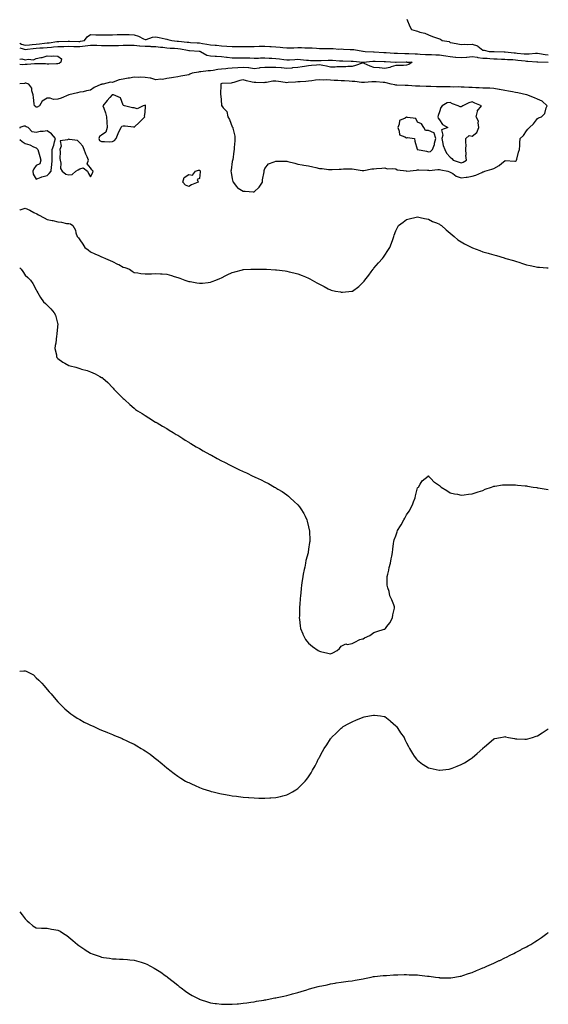
# Model space of a CAD drawing. Units: inches. Extents: x 973763 to 976403, y 7268858 to 7271498.
# Drawn here: x 973763 to 974248, y 7268957 to 7269861 of the extents above; entities that cross this region are included whole.
import ezdxf

# ---------------------------------------------------------------- set-up
doc = ezdxf.new("R2010")
doc.units = ezdxf.units.IN
doc.header["$MEASUREMENT"] = 0
doc.layers.add('Contour_97377268', color=7, linetype='Continuous', true_color=0x972faa)

msp = doc.modelspace()

# ---------------------------------------------------------------- linework, layer by layer
at = {"layer": 'Contour_97377268'}
for points in [[(974118.34, 7269861.63, 3192), (974120.88, 7269854.75, 3192), (974122.41, 7269851.92, 3192), (974126.83, 7269850.7, 3192), (974128.05, 7269850.42, 3192), (974130.25, 7269849.72, 3192), (974134.75, 7269848.62, 3192), (974138.05, 7269847.28, 3192), (974141.8, 7269845.67, 3192), (974145.49, 7269844.48, 3192), (974148.05, 7269843.54, 3192), (974149.19, 7269843.06, 3192), (974150.79, 7269841.92, 3192), (974157.01, 7269840.88, 3192), (974158.05, 7269840.23, 3192), (974160.21, 7269839.76, 3192), (974165, 7269838.87, 3192), (974168.05, 7269838.15, 3192), (974171.28, 7269838.69, 3192), (974174.32, 7269838.19, 3192), (974178.05, 7269838.53, 3192), (974183.04, 7269836.91, 3192), (974183.23, 7269836.74, 3192), (974188.05, 7269833.13, 3192), (974189.1, 7269832.97, 3192), (974193.63, 7269831.92, 3192), (974197.91, 7269831.78, 3192), (974198.05, 7269831.77, 3192), (974198.2, 7269831.77, 3192), (974207.58, 7269831.45, 3192), (974208.05, 7269831.42, 3192), (974208.58, 7269831.39, 3192), (974216.76, 7269830.63, 3192), (974218.05, 7269830.55, 3192), (974219.58, 7269830.39, 3192), (974225.95, 7269829.82, 3192), (974228.05, 7269829.58, 3192), (974230.35, 7269829.62, 3192), (974236.33, 7269830.2, 3192), (974238.05, 7269830.24, 3192), (974239.96, 7269830.01, 3192), (974245.13, 7269829, 3192), (974248.05, 7269828.7, 3192)], [(973763, 7269839.46, 3191), (973764.77, 7269838.64, 3191), (973768.05, 7269837.68, 3191), (973771.92, 7269838.05, 3191), (973774.35, 7269838.22, 3191), (973778.05, 7269838.56, 3191), (973781.14, 7269838.83, 3191), (973785.61, 7269839.48, 3191), (973788.05, 7269839.71, 3191), (973790.09, 7269839.88, 3191), (973797.12, 7269840.99, 3191), (973798.05, 7269841.07, 3191), (973798.87, 7269841.1, 3191), (973807.42, 7269841.29, 3191), (973808.05, 7269841.3, 3191), (973808.67, 7269841.3, 3191), (973817.26, 7269841.13, 3191), (973818.05, 7269841.12, 3191), (973818.78, 7269841.19, 3191), (973822.35, 7269841.92, 3191), (973824.75, 7269845.22, 3191), (973828.05, 7269847.32, 3191), (973832.74, 7269847.23, 3191), (973833.35, 7269847.22, 3191), (973838.05, 7269847.13, 3191), (973842.75, 7269847.22, 3191), (973843.34, 7269847.21, 3191), (973848.05, 7269847.29, 3191), (973852.52, 7269847.45, 3191), (973853.54, 7269847.41, 3191), (973858.05, 7269847.55, 3191), (973862.55, 7269847.42, 3191), (973863.48, 7269847.35, 3191), (973868.05, 7269847.24, 3191), (973872.14, 7269846.01, 3191), (973876.46, 7269843.51, 3191), (973878.05, 7269842.77, 3191), (973879.09, 7269842.96, 3191), (973884.89, 7269845.08, 3191), (973888.05, 7269845.46, 3191), (973890.91, 7269844.78, 3191), (973896.58, 7269843.39, 3191), (973898.05, 7269843.04, 3191), (973898.98, 7269842.85, 3191), (973902.68, 7269841.92, 3191), (973907.58, 7269841.45, 3191), (973908.05, 7269841.41, 3191), (973908.64, 7269841.33, 3191), (973916.69, 7269840.56, 3191), (973918.05, 7269840.35, 3191), (973919.73, 7269840.24, 3191), (973925.97, 7269839.84, 3191), (973928.05, 7269839.7, 3191), (973930.81, 7269839.16, 3191), (973934.84, 7269838.71, 3191), (973938.05, 7269837.92, 3191), (973942.39, 7269837.58, 3191), (973943.65, 7269837.52, 3191), (973948.05, 7269837.17, 3191), (973952.98, 7269836.85, 3191), (973953.14, 7269836.83, 3191), (973958.05, 7269836.49, 3191), (973962.64, 7269836.51, 3191), (973963.47, 7269836.5, 3191), (973968.05, 7269836.52, 3191), (973972.66, 7269836.53, 3191), (973973.44, 7269836.53, 3191), (973978.05, 7269836.54, 3191), (973982.75, 7269836.62, 3191), (973983.36, 7269836.61, 3191), (973988.05, 7269836.69, 3191), (973992.59, 7269836.46, 3191), (973993.59, 7269836.38, 3191), (973998.05, 7269836.15, 3191), (974001.95, 7269835.82, 3191), (974004.37, 7269835.6, 3191), (974008.05, 7269835.29, 3191), (974011.47, 7269835.34, 3191), (974014.62, 7269835.35, 3191), (974018.05, 7269835.4, 3191), (974021.51, 7269835.38, 3191), (974024.64, 7269835.33, 3191), (974028.05, 7269835.31, 3191), (974031.23, 7269835.1, 3191), (974035.19, 7269834.78, 3191), (974038.05, 7269834.59, 3191), (974040.68, 7269834.55, 3191), (974045.47, 7269834.5, 3191), (974048.05, 7269834.47, 3191), (974050.62, 7269834.49, 3191), (974055.83, 7269834.14, 3191), (974058.05, 7269834.16, 3191), (974060.18, 7269834.05, 3191), (974066.16, 7269833.81, 3191), (974068.05, 7269833.72, 3191), (974069.7, 7269833.57, 3191), (974077.88, 7269832.09, 3191), (974078.05, 7269832.07, 3191), (974078.19, 7269832.06, 3191), (974080.12, 7269831.92, 3191), (974087.75, 7269831.62, 3191), (974088.05, 7269831.63, 3191), (974088.36, 7269831.61, 3191), (974097.03, 7269830.9, 3191), (974098.05, 7269830.85, 3191), (974099.18, 7269830.79, 3191), (974106.49, 7269830.36, 3191), (974108.05, 7269830.29, 3191), (974109.7, 7269830.27, 3191), (974116.24, 7269830.11, 3191), (974118.05, 7269830.1, 3191), (974119.97, 7269830, 3191), (974125.83, 7269829.7, 3191), (974128.05, 7269829.58, 3191), (974130.53, 7269829.44, 3191), (974135.29, 7269829.16, 3191), (974138.05, 7269829, 3191), (974140.98, 7269828.99, 3191), (974144.94, 7269828.81, 3191), (974148.05, 7269828.8, 3191), (974151.75, 7269828.22, 3191), (974153.9, 7269827.77, 3191), (974158.05, 7269827.19, 3191), (974162.89, 7269826.76, 3191), (974163.26, 7269826.71, 3191), (974168.05, 7269826.26, 3191), (974172.84, 7269826.71, 3191), (974173.23, 7269826.74, 3191), (974178.05, 7269827.23, 3191), (974182.66, 7269826.53, 3191), (974183.5, 7269826.47, 3191), (974188.05, 7269825.87, 3191), (974191.8, 7269825.67, 3191), (974194.51, 7269825.46, 3191), (974198.05, 7269825.26, 3191), (974201.22, 7269825.09, 3191), (974205.15, 7269824.82, 3191), (974208.05, 7269824.67, 3191), (974210.64, 7269824.51, 3191), (974215.6, 7269824.37, 3191), (974218.05, 7269824.22, 3191), (974220.13, 7269824, 3191), (974226.83, 7269823.14, 3191), (974228.05, 7269823, 3191), (974229.14, 7269823.01, 3191), (974237.5, 7269822.47, 3191), (974238.05, 7269822.48, 3191), (974238.55, 7269822.42, 3191), (974247.84, 7269822.13, 3191), (974248.05, 7269822.11, 3191)], [(973763, 7269835.08, 3190), (973765.35, 7269834.62, 3190), (973768.05, 7269833.83, 3190), (973770.16, 7269834.03, 3190), (973775.32, 7269834.65, 3190), (973778.05, 7269834.9, 3190), (973781.32, 7269835.19, 3190), (973784.64, 7269835.33, 3190), (973788.05, 7269835.66, 3190), (973792.11, 7269835.98, 3190), (973793.98, 7269835.99, 3190), (973798.05, 7269836.36, 3190), (973802.62, 7269836.49, 3190), (973803.45, 7269836.52, 3190), (973808.05, 7269836.64, 3190), (973812.72, 7269836.59, 3190), (973813.38, 7269836.59, 3190), (973818.05, 7269836.53, 3190), (973822.97, 7269837, 3190), (973823.17, 7269837.04, 3190), (973828.05, 7269837.6, 3190), (973832.45, 7269837.52, 3190), (973833.65, 7269837.52, 3190), (973838.05, 7269837.43, 3190), (973842.57, 7269837.4, 3190), (973843.54, 7269837.41, 3190), (973848.05, 7269837.37, 3190), (973852.49, 7269837.48, 3190), (973853.64, 7269837.51, 3190), (973858.05, 7269837.61, 3190), (973862.35, 7269837.62, 3190), (973863.76, 7269837.63, 3190), (973868.05, 7269837.65, 3190), (973872.79, 7269837.18, 3190), (973873.25, 7269837.12, 3190), (973878.05, 7269836.7, 3190), (973882.75, 7269836.62, 3190), (973883.46, 7269836.51, 3190), (973888.05, 7269836.39, 3190), (973892.08, 7269835.95, 3190), (973894.28, 7269835.69, 3190), (973898.05, 7269835.27, 3190), (973901.17, 7269835.05, 3190), (973905.09, 7269834.88, 3190), (973908.05, 7269834.68, 3190), (973910.47, 7269834.34, 3190), (973916.98, 7269832.99, 3190), (973918.05, 7269832.82, 3190), (973918.89, 7269832.76, 3190), (973927.82, 7269832.15, 3190), (973928.05, 7269832.13, 3190), (973928.23, 7269832.1, 3190), (973928.78, 7269831.92, 3190), (973934.71, 7269828.58, 3190), (973938.05, 7269827.94, 3190), (973942.38, 7269827.59, 3190), (973943.59, 7269827.46, 3190), (973948.05, 7269827.13, 3190), (973952.81, 7269826.68, 3190), (973953.34, 7269826.63, 3190), (973958.05, 7269826.18, 3190), (973962.29, 7269826.16, 3190), (973963.8, 7269826.17, 3190), (973968.05, 7269826.15, 3190), (973972.15, 7269826.02, 3190), (973974.08, 7269825.89, 3190), (973978.05, 7269825.78, 3190), (973982, 7269825.87, 3190), (973984.01, 7269825.96, 3190), (973988.05, 7269826.05, 3190), (973991.93, 7269825.8, 3190), (973994.3, 7269825.67, 3190), (973998.05, 7269825.44, 3190), (974001.23, 7269825.1, 3190), (974005.42, 7269824.55, 3190), (974008.05, 7269824.26, 3190), (974010.47, 7269824.34, 3190), (974015.34, 7269824.63, 3190), (974018.05, 7269824.72, 3190), (974020.69, 7269824.56, 3190), (974026.08, 7269823.89, 3190), (974028.05, 7269823.75, 3190), (974029.81, 7269823.68, 3190), (974036.37, 7269823.6, 3190), (974038.05, 7269823.53, 3190), (974039.71, 7269823.58, 3190), (974046, 7269823.97, 3190), (974048.05, 7269824.03, 3190), (974050.03, 7269823.9, 3190), (974056.55, 7269823.42, 3190), (974058.05, 7269823.33, 3190), (974059.41, 7269823.28, 3190), (974067.02, 7269822.95, 3190), (974068.05, 7269822.91, 3190), (974068.95, 7269822.82, 3190), (974077.9, 7269822.07, 3190), (974078.05, 7269822.06, 3190), (974078.19, 7269822.06, 3190), (974087.04, 7269822.93, 3190), (974088.05, 7269822.96, 3190), (974089.03, 7269822.9, 3190), (974097.33, 7269822.64, 3190), (974098.05, 7269822.6, 3190), (974098.7, 7269822.57, 3190), (974107.78, 7269822.19, 3190), (974108.05, 7269822.18, 3190), (974108.31, 7269822.18, 3190), (974117.75, 7269822.22, 3190), (974118.05, 7269822.22, 3190), (974118.33, 7269822.2, 3190), (974123.02, 7269821.92, 3190), (974120.15, 7269819.82, 3190), (974118.05, 7269819.15, 3190), (974115.04, 7269818.91, 3190), (974110.84, 7269819.13, 3190), (974108.05, 7269818.86, 3190), (974103.81, 7269817.68, 3190), (974102.72, 7269817.25, 3190), (974098.05, 7269816.33, 3190), (974093.26, 7269816.71, 3190), (974092.93, 7269816.8, 3190), (974088.05, 7269817.05, 3190), (974084.5, 7269818.37, 3190), (974079.13, 7269820.84, 3190), (974078.05, 7269821.3, 3190), (974077.16, 7269821.03, 3190), (974071.09, 7269818.88, 3190), (974068.05, 7269818.15, 3190), (974064.16, 7269818.03, 3190), (974062.23, 7269817.74, 3190), (974058.05, 7269817.65, 3190), (974053.91, 7269817.78, 3190), (974052.45, 7269817.52, 3190), (974048.05, 7269817.6, 3190), (974044.61, 7269818.48, 3190), (974041.11, 7269818.86, 3190), (974038.05, 7269819.48, 3190), (974035.3, 7269819.17, 3190), (974030.88, 7269819.09, 3190), (974028.05, 7269818.68, 3190), (974024.18, 7269818.05, 3190), (974022.32, 7269817.65, 3190), (974018.05, 7269817.05, 3190), (974013.19, 7269816.78, 3190), (974012.82, 7269816.69, 3190), (974008.05, 7269816.3, 3190), (974003.22, 7269816.75, 3190), (974002.97, 7269816.84, 3190), (973998.05, 7269817.09, 3190), (973993.31, 7269817.18, 3190), (973992.83, 7269817.14, 3190), (973988.05, 7269817.23, 3190), (973983.2, 7269816.77, 3190), (973982.79, 7269816.66, 3190), (973978.05, 7269816.02, 3190), (973973.25, 7269816.72, 3190), (973972.95, 7269816.82, 3190), (973968.05, 7269817.29, 3190), (973963.05, 7269816.92, 3190), (973958.05, 7269816.48, 3190), (973953.86, 7269816.11, 3190), (973952.13, 7269816, 3190), (973948.05, 7269815.66, 3190), (973944.69, 7269815.28, 3190), (973940.64, 7269814.51, 3190), (973938.05, 7269814.18, 3190), (973935.87, 7269814.1, 3190), (973929.31, 7269813.18, 3190), (973928.05, 7269813.13, 3190), (973926.97, 7269813, 3190), (973921.38, 7269811.92, 3190), (973919.01, 7269810.96, 3190), (973918.05, 7269810.45, 3190), (973916.22, 7269810.09, 3190), (973910.75, 7269809.22, 3190), (973908.05, 7269808.66, 3190), (973904.13, 7269808, 3190), (973902.29, 7269807.68, 3190), (973898.05, 7269806.99, 3190), (973893.9, 7269806.07, 3190), (973892.46, 7269806.33, 3190), (973888.05, 7269805.85, 3190), (973883.41, 7269807.28, 3190), (973882.72, 7269807.25, 3190), (973878.05, 7269808.07, 3190), (973874.27, 7269808.14, 3190), (973871.86, 7269808.11, 3190), (973868.05, 7269808.17, 3190), (973863.6, 7269807.47, 3190), (973862.62, 7269807.35, 3190), (973858.05, 7269806.57, 3190), (973854.22, 7269805.75, 3190), (973850.3, 7269804.17, 3190), (973848.05, 7269803.51, 3190), (973846.36, 7269803.61, 3190), (973839.65, 7269801.92, 3190), (973838.24, 7269801.73, 3190), (973838.05, 7269801.68, 3190), (973837.54, 7269801.41, 3190), (973831.22, 7269798.75, 3190), (973828.05, 7269796.31, 3190), (973824.29, 7269795.68, 3190), (973821.08, 7269794.95, 3190), (973818.05, 7269794.38, 3190), (973816.02, 7269793.95, 3190), (973808.06, 7269791.93, 3190), (973808.03, 7269791.92, 3190), (973800.9, 7269789.07, 3190), (973798.05, 7269787.94, 3190), (973794, 7269787.87, 3190), (973790.84, 7269789.13, 3190), (973788.05, 7269788.99, 3190), (973783.71, 7269786.26, 3190), (973781.22, 7269781.92, 3190), (973779.11, 7269780.86, 3190), (973778.05, 7269780.84, 3190), (973777.42, 7269781.3, 3190), (973776.52, 7269781.92, 3190), (973776.29, 7269783.68, 3190), (973775.76, 7269789.63, 3190), (973775.42, 7269791.92, 3190), (973774.26, 7269795.71, 3190), (973774.18, 7269798.05, 3190), (973771.5, 7269801.92, 3190), (973768.77, 7269802.64, 3190), (973768.05, 7269802.65, 3190), (973767.47, 7269802.5, 3190), (973763, 7269802.22, 3190)], [(973763, 7269824.76, 3189), (973764.93, 7269825.04, 3189), (973768.05, 7269824.08, 3189), (973770.79, 7269824.66, 3189), (973775.79, 7269824.18, 3189), (973778.05, 7269825.29, 3189), (973782.36, 7269826.23, 3189), (973783.67, 7269826.3, 3189), (973788.05, 7269827.77, 3189), (973792.41, 7269827.56, 3189), (973793.88, 7269827.75, 3189), (973798.05, 7269827.47, 3189), (973801.27, 7269825.14, 3189), (973800.84, 7269821.92, 3189), (973799.11, 7269820.86, 3189), (973798.05, 7269820.59, 3189)], [(973798.05, 7269820.59, 3189), (973796.79, 7269820.66, 3189), (973789.74, 7269820.23, 3189), (973788.05, 7269820.31, 3189), (973786.54, 7269820.41, 3189), (973779.43, 7269820.54, 3189), (973778.05, 7269820.63, 3189), (973776.62, 7269820.49, 3189), (973769.91, 7269820.06, 3189), (973768.05, 7269819.87, 3189), (973765.71, 7269819.58, 3189), (973763, 7269819.86, 3189)], [(973788.05, 7269718.08, 3191), (973790.09, 7269719.88, 3191), (973791.94, 7269721.92, 3191), (973792.21, 7269726.08, 3191), (973792.48, 7269727.49, 3191), (973792.68, 7269731.92, 3191), (973792.72, 7269736.59, 3191), (973792.83, 7269737.14, 3191), (973792.85, 7269741.92, 3191), (973794.22, 7269745.75, 3191), (973794.94, 7269748.81, 3191), (973795.86, 7269751.92, 3191), (973792.29, 7269756.16, 3191), (973788.05, 7269759.13, 3191), (973784.61, 7269758.48, 3191), (973781.63, 7269758.34, 3191), (973778.05, 7269757.39, 3191), (973774.32, 7269758.19, 3191), (973770.84, 7269761.92, 3191), (973768.88, 7269762.75, 3191), (973768.05, 7269763.22, 3191), (973766.83, 7269763.14, 3191), (973763.09, 7269761.92, 3191), (973763, 7269761.44, 3191)], [(973763, 7269751.08, 3191), (973765.37, 7269749.24, 3191), (973768.05, 7269747.5, 3191), (973772.18, 7269746.05, 3191), (973775.57, 7269744.4, 3191), (973778.05, 7269743.33, 3191), (973778.81, 7269742.68, 3191), (973779.51, 7269741.92, 3191), (973780.13, 7269739.84, 3191), (973781.49, 7269735.36, 3191), (973782.47, 7269731.92, 3191), (973781.32, 7269728.65, 3191), (973778.05, 7269727.08, 3191), (973775.94, 7269724.03, 3191), (973775.04, 7269721.92, 3191), (973775.35, 7269719.22, 3191), (973778.05, 7269714.75, 3191), (973782.6, 7269716.47, 3191), (973783.21, 7269716.76, 3191), (973788.05, 7269718.08, 3191)], [(973763, 7269686.2, 3190), (973763.41, 7269686.56, 3190), (973768.05, 7269687.91, 3190), (973772.19, 7269686.06, 3190), (973775.82, 7269684.15, 3190), (973778.79, 7269682.66, 3190), (973780.19, 7269681.92, 3190), (973785.34, 7269679.21, 3190), (973788.05, 7269677.71, 3190), (973792.88, 7269676.75, 3190), (973793.35, 7269676.62, 3190), (973798.05, 7269675.51, 3190), (973801.39, 7269675.26, 3190), (973805.93, 7269674.04, 3190), (973808.05, 7269673.81, 3190), (973809.65, 7269673.52, 3190), (973811.82, 7269671.92, 3190), (973814.05, 7269667.92, 3190), (973814.51, 7269665.46, 3190), (973815.74, 7269661.92, 3190), (973816.8, 7269660.67, 3190), (973818.05, 7269658.89, 3190), (973821.01, 7269654.88, 3190), (973822.84, 7269651.92, 3190), (973825.75, 7269649.62, 3190), (973828.05, 7269648, 3190), (973832.08, 7269645.95, 3190), (973835.51, 7269644.46, 3190), (973838.05, 7269643.29, 3190), (973839.04, 7269642.91, 3190), (973841.7, 7269641.92, 3190), (973845.99, 7269639.86, 3190), (973848.05, 7269639.04, 3190), (973852.81, 7269636.68, 3190), (973853.84, 7269636.13, 3190), (973858.05, 7269633.94, 3190), (973859.61, 7269633.48, 3190), (973863.76, 7269631.92, 3190), (973866.24, 7269630.11, 3190), (973868.05, 7269628.93, 3190), (973871.49, 7269628.48, 3190), (973874.14, 7269628.01, 3190), (973878.05, 7269627.55, 3190), (973882.25, 7269627.72, 3190), (973883.89, 7269627.76, 3190), (973888.05, 7269627.96, 3190), (973892.27, 7269627.7, 3190), (973893.73, 7269627.6, 3190), (973898.05, 7269627.36, 3190), (973902.22, 7269626.09, 3190), (973904.59, 7269625.38, 3190), (973908.05, 7269624.33, 3190), (973909.78, 7269623.65, 3190), (973914.49, 7269621.92, 3190), (973917.14, 7269621.01, 3190), (973918.05, 7269620.75, 3190), (973919.45, 7269620.52, 3190), (973925.57, 7269619.44, 3190), (973928.05, 7269619.07, 3190), (973930.7, 7269619.27, 3190), (973935.99, 7269619.86, 3190), (973938.05, 7269620.05, 3190), (973939.47, 7269620.5, 3190), (973942.91, 7269621.92, 3190), (973946.53, 7269623.44, 3190), (973948.05, 7269624.12, 3190), (973952.22, 7269626.09, 3190), (973953.34, 7269626.63, 3190), (973958.05, 7269628.76, 3190), (973960.42, 7269629.55, 3190), (973967.55, 7269631.42, 3190), (973968.05, 7269631.57, 3190), (973968.36, 7269631.61, 3190), (973975.19, 7269631.92, 3190), (973977.93, 7269632.04, 3190), (973978.05, 7269632.04, 3190), (973978.16, 7269632.03, 3190), (973987.96, 7269632.01, 3190), (973988.05, 7269632, 3190), (973988.13, 7269632, 3190), (973989.48, 7269631.92, 3190), (973997.58, 7269631.45, 3190), (973998.05, 7269631.43, 3190), (973998.61, 7269631.36, 3190), (974006.48, 7269630.35, 3190), (974008.05, 7269630.16, 3190), (974010.4, 7269629.57, 3190), (974014.64, 7269628.51, 3190), (974018.05, 7269627.65, 3190), (974022.21, 7269626.08, 3190), (974025.18, 7269624.79, 3190), (974028.05, 7269623.61, 3190), (974029.23, 7269623.1, 3190), (974031.33, 7269621.92, 3190), (974035.66, 7269619.53, 3190), (974038.05, 7269618.15, 3190), (974042.26, 7269616.13, 3190), (974045.93, 7269614.04, 3190), (974048.05, 7269612.89, 3190), (974048.93, 7269612.8, 3190), (974052.84, 7269611.92, 3190), (974057.21, 7269611.08, 3190), (974058.05, 7269610.85, 3190), (974059.12, 7269610.85, 3190), (974067.89, 7269611.76, 3190), (974068.05, 7269611.76, 3190), (974068.17, 7269611.8, 3190), (974068.4, 7269611.92, 3190), (974074.04, 7269615.93, 3190), (974078.05, 7269620.05, 3190), (974078.96, 7269621.01, 3190), (974079.73, 7269621.92, 3190), (974083.39, 7269626.58, 3190), (974085.55, 7269629.42, 3190), (974087.45, 7269631.92, 3190), (974087.68, 7269632.29, 3190), (974088.05, 7269632.85, 3190), (974092.07, 7269637.9, 3190), (974095.89, 7269641.92, 3190), (974096.83, 7269643.14, 3190), (974098.05, 7269644.81, 3190), (974100.81, 7269649.16, 3190), (974102.62, 7269651.92, 3190), (974104.01, 7269655.96, 3190), (974105.26, 7269659.13, 3190), (974106.31, 7269661.92, 3190), (974106.71, 7269663.26, 3190), (974108.05, 7269667.13, 3190), (974109.62, 7269670.35, 3190), (974110.59, 7269671.92, 3190), (974114.94, 7269675.03, 3190), (974118.05, 7269677.55, 3190), (974121.47, 7269678.5, 3190), (974125.48, 7269679.35, 3190), (974128.05, 7269680, 3190), (974130.43, 7269679.54, 3190), (974134.53, 7269678.4, 3190), (974138.05, 7269677.86, 3190), (974141.91, 7269675.78, 3190), (974145.58, 7269674.39, 3190), (974148.05, 7269673.32, 3190), (974148.87, 7269672.74, 3190), (974150.01, 7269671.92, 3190), (974154.2, 7269668.07, 3190), (974158.05, 7269665.15, 3190), (974159.72, 7269663.59, 3190), (974161.72, 7269661.92, 3190), (974165.16, 7269659.03, 3190), (974168.05, 7269657.11, 3190), (974171.28, 7269655.15, 3190), (974177.74, 7269651.92, 3190), (974177.93, 7269651.8, 3190), (974178.33, 7269651.64, 3190), (974185.14, 7269649.01, 3190), (974188.05, 7269647.83, 3190), (974192.72, 7269646.59, 3190), (974193.65, 7269646.32, 3190), (974198.05, 7269645.12, 3190), (974200.62, 7269644.49, 3190), (974207.66, 7269642.31, 3190), (974208.05, 7269642.2, 3190), (974208.26, 7269642.13, 3190), (974208.96, 7269641.92, 3190), (974215.94, 7269639.81, 3190), (974218.05, 7269639.26, 3190), (974222.02, 7269637.95, 3190), (974223.52, 7269637.39, 3190), (974228.05, 7269635.99, 3190), (974231.35, 7269635.22, 3190), (974235.55, 7269634.42, 3190), (974238.05, 7269633.89, 3190), (974239.86, 7269633.73, 3190), (974246.74, 7269633.23, 3190), (974248.05, 7269633.11, 3190)], [(973763, 7269633.1, 3189), (973764.4, 7269631.92, 3189), (973765.95, 7269629.82, 3189), (973768.05, 7269626.5, 3189), (973770.55, 7269624.42, 3189), (973772.79, 7269621.92, 3189), (973774.96, 7269618.83, 3189), (973778.05, 7269612.92, 3189), (973778.48, 7269612.35, 3189), (973778.75, 7269611.92, 3189), (973779.78, 7269610.19, 3189), (973782.09, 7269605.96, 3189), (973784.97, 7269601.92, 3189), (973786.52, 7269600.39, 3189), (973788.05, 7269598.96, 3189), (973791.59, 7269595.46, 3189), (973794.57, 7269591.92, 3189), (973795.77, 7269589.64, 3189), (973797.71, 7269582.26, 3189), (973797.84, 7269581.92, 3189), (973797.84, 7269581.71, 3189), (973797.02, 7269572.95, 3189), (973797.05, 7269571.92, 3189), (973796.79, 7269570.66, 3189), (973796, 7269563.97, 3189), (973795.47, 7269561.92, 3189), (973795.37, 7269559.24, 3189), (973796.7, 7269553.27, 3189), (973796.61, 7269551.92, 3189), (973797.13, 7269551, 3189), (973798.05, 7269549.87, 3189), (973802.6, 7269546.47, 3189), (973804.31, 7269545.66, 3189), (973808.05, 7269543.62, 3189), (973809.39, 7269543.26, 3189), (973814.62, 7269541.92, 3189), (973817.2, 7269541.07, 3189), (973818.05, 7269540.72, 3189), (973819.83, 7269540.14, 3189), (973824.94, 7269538.81, 3189), (973828.05, 7269537.65, 3189), (973832.09, 7269535.96, 3189), (973836.55, 7269533.42, 3189), (973838.05, 7269532.63, 3189), (973838.53, 7269532.4, 3189), (973839.36, 7269531.92, 3189), (973843.92, 7269527.79, 3189), (973848.05, 7269523.23, 3189), (973848.72, 7269522.59, 3189), (973849.52, 7269521.92, 3189), (973853.74, 7269517.61, 3189), (973858.05, 7269513.22, 3189), (973858.72, 7269512.59, 3189), (973859.51, 7269511.92, 3189), (973863.97, 7269507.84, 3189), (973868.05, 7269504.24, 3189), (973869.31, 7269503.18, 3189), (973871.08, 7269501.92, 3189), (973875.42, 7269499.29, 3189), (973878.05, 7269497.75, 3189), (973881.48, 7269495.35, 3189), (973887.73, 7269491.6, 3189), (973888.05, 7269491.44, 3189), (973889.21, 7269490.76, 3189), (973894, 7269487.87, 3189), (973898.05, 7269485.65, 3189), (973900.25, 7269484.12, 3189), (973903.78, 7269481.92, 3189), (973906.43, 7269480.3, 3189), (973908.05, 7269479.45, 3189), (973912.58, 7269476.45, 3189), (973914.9, 7269475.07, 3189), (973918.05, 7269473.14, 3189), (973918.77, 7269472.64, 3189), (973919.95, 7269471.92, 3189), (973924.97, 7269468.84, 3189), (973928.05, 7269467.19, 3189), (973931.36, 7269465.23, 3189), (973937.32, 7269461.92, 3189), (973937.79, 7269461.66, 3189), (973938.05, 7269461.53, 3189), (973938.93, 7269461.04, 3189), (973944.22, 7269458.09, 3189), (973948.05, 7269456.09, 3189), (973950.8, 7269454.67, 3189), (973956.15, 7269451.92, 3189), (973957.42, 7269451.29, 3189), (973958.05, 7269450.97, 3189), (973959.88, 7269450.09, 3189), (973964.19, 7269448.06, 3189), (973968.05, 7269446.15, 3189), (973970.98, 7269444.85, 3189), (973976.89, 7269441.92, 3189), (973977.68, 7269441.55, 3189), (973978.05, 7269441.36, 3189), (973979.09, 7269440.88, 3189), (973984.55, 7269438.42, 3189), (973988.05, 7269436.6, 3189), (973991.21, 7269435.08, 3189), (973996.82, 7269431.92, 3189), (973997.63, 7269431.5, 3189), (973998.05, 7269431.26, 3189), (973999.9, 7269430.07, 3189), (974003.8, 7269427.67, 3189), (974008.05, 7269424.63, 3189), (974009.59, 7269423.46, 3189), (974011.25, 7269421.92, 3189), (974014.86, 7269418.73, 3189), (974018.05, 7269415.46, 3189), (974019.77, 7269413.64, 3189), (974021.04, 7269411.92, 3189), (974023.69, 7269407.56, 3189), (974024.81, 7269405.16, 3189), (974026.44, 7269401.92, 3189), (974026.84, 7269400.71, 3189), (974028.05, 7269395.43, 3189), (974028.73, 7269392.6, 3189), (974028.83, 7269391.92, 3189), (974028.81, 7269391.16, 3189), (974029.13, 7269383, 3189), (974029.1, 7269381.92, 3189), (974028.92, 7269381.05, 3189), (974028.05, 7269374.71, 3189), (974027.74, 7269372.23, 3189), (974027.73, 7269371.92, 3189), (974027.65, 7269371.52, 3189), (974025.67, 7269364.3, 3189), (974025.25, 7269361.92, 3189), (974024.5, 7269358.37, 3189), (974023.89, 7269356.08, 3189), (974023.11, 7269351.92, 3189), (974022.37, 7269347.6, 3189), (974022.15, 7269346.02, 3189), (974021.5, 7269341.92, 3189), (974021.22, 7269338.75, 3189), (974020.97, 7269334.84, 3189), (974020.73, 7269331.92, 3189), (974020.47, 7269329.5, 3189), (974020.05, 7269323.92, 3189), (974019.85, 7269321.92, 3189), (974019.8, 7269320.17, 3189), (974019.62, 7269313.49, 3189), (974019.57, 7269311.92, 3189), (974019.79, 7269310.18, 3189), (974020.44, 7269304.31, 3189), (974020.74, 7269301.92, 3189), (974022.76, 7269297.21, 3189), (974022.92, 7269296.79, 3189), (974025.34, 7269291.92, 3189), (974026.48, 7269290.35, 3189), (974028.05, 7269288.49, 3189), (974031.62, 7269285.49, 3189), (974036.83, 7269281.92, 3189), (974037.57, 7269281.44, 3189), (974038.05, 7269281.13, 3189), (974039.1, 7269280.87, 3189), (974045.59, 7269279.46, 3189), (974048.05, 7269278.81, 3189)], [(974048.05, 7269278.81, 3189), (974050.42, 7269279.55, 3189), (974054.37, 7269281.92, 3189), (974056.35, 7269283.62, 3189), (974058.05, 7269285.9, 3189), (974062.15, 7269287.82, 3189), (974063.58, 7269287.45, 3189), (974068.05, 7269288.15, 3189), (974070.37, 7269289.6, 3189), (974075.16, 7269291.92, 3189), (974077.56, 7269292.41, 3189), (974078.05, 7269292.57, 3189), (974079.49, 7269293.36, 3189), (974084.29, 7269295.68, 3189), (974088.05, 7269298.38, 3189), (974090.79, 7269299.18, 3189), (974097.51, 7269301.38, 3189), (974098.05, 7269301.55, 3189), (974098.28, 7269301.69, 3189), (974098.51, 7269301.92, 3189), (974099.93, 7269303.8, 3189), (974102.73, 7269307.24, 3189), (974104.93, 7269311.92, 3189), (974105.34, 7269314.63, 3189), (974106.84, 7269320.71, 3189), (974107.05, 7269321.92, 3189), (974106.28, 7269323.69, 3189), (974104.57, 7269328.44, 3189), (974102.61, 7269331.92, 3189), (974102, 7269335.87, 3189), (974100.66, 7269339.31, 3189), (974100.03, 7269341.92, 3189), (974100.32, 7269344.19, 3189), (974100.27, 7269349.7, 3189), (974100.66, 7269351.92, 3189), (974101.56, 7269355.43, 3189), (974102.01, 7269357.96, 3189), (974103.28, 7269361.92, 3189), (974103.86, 7269366.11, 3189), (974104.42, 7269368.29, 3189), (974105.04, 7269371.92, 3189), (974105.24, 7269374.73, 3189), (974106.1, 7269379.97, 3189), (974106.26, 7269381.92, 3189), (974106.67, 7269383.3, 3189), (974108.05, 7269387.05, 3189), (974109.33, 7269390.64, 3189), (974109.8, 7269391.92, 3189), (974112.48, 7269396.35, 3189), (974112.91, 7269397.06, 3189), (974115.58, 7269401.92, 3189), (974116.52, 7269403.45, 3189), (974118.05, 7269406.27, 3189), (974120.3, 7269409.67, 3189), (974121.55, 7269411.92, 3189), (974123.61, 7269416.36, 3189), (974124.36, 7269418.23, 3189), (974125.91, 7269421.92, 3189), (974126.24, 7269423.73, 3189), (974128.05, 7269431.03, 3189), (974128.46, 7269431.51, 3189), (974128.91, 7269431.92, 3189), (974130.55, 7269434.42, 3189), (974132.29, 7269437.68, 3189), (974137.71, 7269441.92, 3189), (974137.8, 7269442.17, 3189), (974138.05, 7269442.24, 3189), (974138.14, 7269442.01, 3189), (974138.2, 7269441.92, 3189), (974140.55, 7269439.42, 3189), (974142.96, 7269436.83, 3189), (974143.47, 7269436.5, 3189), (974148.05, 7269433.32, 3189), (974148.8, 7269432.67, 3189), (974149.86, 7269431.92, 3189), (974154.81, 7269428.68, 3189), (974158.05, 7269426.6, 3189), (974161.84, 7269425.71, 3189), (974164.72, 7269425.25, 3189), (974168.05, 7269424.54, 3189), (974170.97, 7269424.84, 3189), (974174.72, 7269425.25, 3189), (974178.05, 7269425.52, 3189), (974182.72, 7269427.25, 3189), (974183.64, 7269427.51, 3189), (974188.05, 7269428.88, 3189), (974190.11, 7269429.86, 3189), (974195.97, 7269431.92, 3189), (974197.52, 7269432.45, 3189), (974198.05, 7269432.59, 3189), (974198.81, 7269432.68, 3189), (974206.1, 7269433.87, 3189), (974208.05, 7269434.08, 3189), (974210.14, 7269434.01, 3189), (974215.89, 7269434.08, 3189), (974218.05, 7269434.01, 3189), (974219.9, 7269433.77, 3189), (974226.88, 7269433.09, 3189), (974228.05, 7269432.94, 3189), (974228.91, 7269432.78, 3189), (974234.11, 7269431.92, 3189), (974237.52, 7269431.39, 3189), (974238.05, 7269431.33, 3189), (974238.77, 7269431.2, 3189), (974245.99, 7269429.86, 3189), (974248.05, 7269429.5, 3189)], [(973763, 7269262.95, 3188), (973766.83, 7269263.14, 3188), (973768.05, 7269263.25, 3188), (973769.03, 7269262.9, 3188), (973770.74, 7269261.92, 3188), (973775.52, 7269259.39, 3188), (973778.05, 7269256.82, 3188), (973780.69, 7269254.56, 3188), (973783.3, 7269251.92, 3188), (973785.44, 7269249.31, 3188), (973788.05, 7269245.92, 3188), (973790.07, 7269243.94, 3188), (973791.97, 7269241.92, 3188), (973794.71, 7269238.58, 3188), (973798.05, 7269234.64, 3188), (973799.39, 7269233.26, 3188), (973800.82, 7269231.92, 3188), (973804.46, 7269228.33, 3188), (973808.05, 7269225.17, 3188), (973809.88, 7269223.75, 3188), (973812.63, 7269221.92, 3188), (973815.82, 7269219.69, 3188), (973818.05, 7269218.44, 3188), (973822.28, 7269216.15, 3188), (973825.39, 7269214.58, 3188), (973828.05, 7269213.22, 3188), (973828.94, 7269212.81, 3188), (973830.99, 7269211.92, 3188), (973835.79, 7269209.66, 3188), (973838.05, 7269208.66, 3188), (973842.82, 7269206.69, 3188), (973843.61, 7269206.36, 3188), (973848.05, 7269204.55, 3188), (973849.94, 7269203.81, 3188), (973854.81, 7269201.92, 3188), (973857.1, 7269200.97, 3188), (973858.05, 7269200.53, 3188), (973860.73, 7269199.24, 3188), (973863.89, 7269197.76, 3188), (973868.05, 7269195.65, 3188), (973870.47, 7269194.34, 3188), (973874.6, 7269191.92, 3188), (973876.72, 7269190.59, 3188), (973878.05, 7269189.72, 3188), (973882.63, 7269186.5, 3188), (973886.17, 7269183.8, 3188), (973888.05, 7269182.37, 3188), (973888.29, 7269182.16, 3188), (973888.58, 7269181.92, 3188), (973893.76, 7269177.63, 3188), (973898.05, 7269174.1, 3188), (973899.22, 7269173.09, 3188), (973900.62, 7269171.92, 3188), (973904.88, 7269168.75, 3188), (973908.05, 7269166.52, 3188), (973910.79, 7269164.66, 3188), (973915.24, 7269161.92, 3188), (973917.07, 7269160.94, 3188), (973918.05, 7269160.46, 3188), (973920.74, 7269159.23, 3188), (973923.88, 7269157.75, 3188), (973928.05, 7269155.96, 3188), (973931.02, 7269154.89, 3188), (973937.02, 7269152.95, 3188), (973938.05, 7269152.59, 3188), (973938.58, 7269152.45, 3188), (973940.64, 7269151.92, 3188), (973946.64, 7269150.51, 3188), (973948.05, 7269150.19, 3188), (973950.14, 7269149.83, 3188), (973955.09, 7269148.96, 3188), (973958.05, 7269148.45, 3188), (973962.04, 7269147.93, 3188), (973963.82, 7269147.69, 3188), (973968.05, 7269147.13, 3188), (973972.9, 7269146.77, 3188), (973973.23, 7269146.74, 3188), (973978.05, 7269146.4, 3188), (973982.42, 7269146.3, 3188), (973983.72, 7269146.25, 3188), (973988.05, 7269146.16, 3188), (973992.61, 7269146.48, 3188), (973993.46, 7269146.51, 3188), (973998.05, 7269146.85, 3188), (974002.19, 7269147.78, 3188), (974004.57, 7269148.44, 3188), (974008.05, 7269149.26, 3188)], [(974008.05, 7269149.26, 3188), (974009.86, 7269150.11, 3188), (974013.24, 7269151.92, 3188), (974016.25, 7269153.72, 3188), (974018.05, 7269155, 3188), (974021.59, 7269158.38, 3188), (974025.02, 7269161.92, 3188), (974026.41, 7269163.56, 3188), (974028.05, 7269165.83, 3188), (974030.43, 7269169.54, 3188), (974031.73, 7269171.92, 3188), (974034.07, 7269175.9, 3188), (974035.83, 7269179.7, 3188), (974036.95, 7269181.92, 3188), (974037.36, 7269182.61, 3188), (974038.05, 7269183.89, 3188), (974040.96, 7269189.01, 3188), (974042.45, 7269191.92, 3188), (974044.72, 7269195.25, 3188), (974048.05, 7269200.56, 3188), (974048.64, 7269201.33, 3188), (974049.01, 7269201.92, 3188), (974053.65, 7269206.32, 3188), (974058.05, 7269210.54, 3188), (974058.82, 7269211.15, 3188), (974059.73, 7269211.92, 3188), (974065.12, 7269214.85, 3188), (974068.05, 7269216.45, 3188), (974071.98, 7269217.99, 3188), (974075.89, 7269219.76, 3188), (974078.05, 7269220.68, 3188), (974079.12, 7269220.85, 3188), (974083.91, 7269221.92, 3188), (974087.55, 7269222.42, 3188), (974088.05, 7269222.53, 3188), (974088.65, 7269222.52, 3188), (974093.97, 7269221.92, 3188), (974097.42, 7269221.29, 3188), (974098.05, 7269221.1, 3188), (974102.59, 7269217.38, 3188), (974103.1, 7269216.97, 3188), (974108.05, 7269212.66, 3188), (974108.38, 7269212.25, 3188), (974108.66, 7269211.92, 3188), (974109.93, 7269210.04, 3188), (974112.44, 7269206.31, 3188), (974115.65, 7269201.92, 3188), (974116.35, 7269200.22, 3188), (974118.05, 7269197, 3188), (974119.73, 7269193.6, 3188), (974120.76, 7269191.92, 3188), (974123.34, 7269187.21, 3188), (974125.09, 7269184.88, 3188), (974127.2, 7269181.92, 3188), (974127.56, 7269181.43, 3188), (974128.05, 7269180.97, 3188), (974132.49, 7269177.48, 3188), (974133.11, 7269176.98, 3188), (974138.05, 7269174.14, 3188), (974139.74, 7269173.61, 3188), (974148, 7269171.97, 3188), (974148.05, 7269171.96, 3188), (974148.09, 7269171.96, 3188), (974156.98, 7269172.99, 3188), (974158.05, 7269173.09, 3188), (974159.96, 7269173.83, 3188), (974164.43, 7269175.54, 3188), (974168.05, 7269176.99, 3188), (974171.17, 7269178.8, 3188), (974176.33, 7269181.92, 3188), (974177.35, 7269182.62, 3188), (974178.05, 7269183.17, 3188), (974182.84, 7269187.13, 3188), (974187.85, 7269191.92, 3188), (974187.94, 7269192.03, 3188), (974188.05, 7269192.16, 3188), (974189.48, 7269193.35, 3188), (974193.39, 7269196.58, 3188), (974198.05, 7269200.63, 3188), (974199.07, 7269200.9, 3188), (974204.11, 7269201.92, 3188), (974207.39, 7269202.58, 3188), (974208.05, 7269202.69, 3188), (974208.67, 7269202.54, 3188), (974211.57, 7269201.92, 3188), (974216.98, 7269200.85, 3188), (974218.05, 7269200.75, 3188), (974219.22, 7269200.75, 3188), (974226.44, 7269200.31, 3188), (974228.05, 7269200.32, 3188), (974229.28, 7269200.69, 3188), (974233.41, 7269201.92, 3188), (974236.89, 7269203.08, 3188), (974238.05, 7269203.45, 3188), (974242.26, 7269206.13, 3188), (974243.24, 7269206.73, 3188), (974248.05, 7269209.98, 3188)], [(973763, 7269041.92, 3187), (973765.17, 7269039.04, 3187), (973768.05, 7269035.28, 3187), (973769.72, 7269033.59, 3187), (973771.56, 7269031.92, 3187), (973775.01, 7269028.88, 3187), (973778.05, 7269027.28, 3187), (973782.98, 7269026.99, 3187), (973783.11, 7269026.98, 3187), (973788.05, 7269026.71, 3187), (973792.16, 7269026.03, 3187), (973794.28, 7269025.69, 3187), (973798.05, 7269025.05, 3187), (973800.07, 7269023.94, 3187), (973803.32, 7269021.92, 3187), (973806.14, 7269020.01, 3187), (973808.05, 7269018.59, 3187), (973811.71, 7269015.58, 3187), (973816.13, 7269011.92, 3187), (973817.17, 7269011.04, 3187), (973818.05, 7269010.33, 3187), (973822.83, 7269007.14, 3187), (973823.09, 7269006.96, 3187), (973828.05, 7269003.83, 3187), (973829.45, 7269003.32, 3187), (973833.25, 7269001.92, 3187), (973836.83, 7269000.7, 3187), (973838.05, 7269000.29, 3187), (973839.98, 7268999.99, 3187), (973845.32, 7268999.19, 3187), (973848.05, 7268998.74, 3187), (973851.42, 7268998.55, 3187), (973854.62, 7268998.49, 3187), (973858.05, 7268998.27, 3187), (973862.01, 7268997.96, 3187), (973864.02, 7268997.89, 3187), (973868.05, 7268997.53, 3187), (973872.42, 7268996.29, 3187), (973874.32, 7268995.65, 3187), (973878.05, 7268994.5, 3187), (973879.79, 7268993.66, 3187), (973883.14, 7268991.92, 3187), (973886.36, 7268990.23, 3187), (973888.05, 7268989.27, 3187), (973892.43, 7268986.3, 3187), (973896.49, 7268983.48, 3187), (973898.05, 7268982.4, 3187), (973898.32, 7268982.19, 3187), (973898.67, 7268981.92, 3187), (973903.91, 7268977.78, 3187), (973908.05, 7268974.39, 3187), (973909.45, 7268973.32, 3187), (973911.29, 7268971.92, 3187), (973915.19, 7268969.06, 3187), (973918.05, 7268966.99, 3187), (973921.29, 7268965.16, 3187), (973927.35, 7268961.92, 3187), (973927.81, 7268961.68, 3187), (973928.05, 7268961.56, 3187), (973928.57, 7268961.4, 3187), (973935.31, 7268959.18, 3187), (973938.05, 7268958.37, 3187), (973942.21, 7268957.76, 3187), (973943.65, 7268957.52, 3187), (973948.05, 7268956.92, 3187), (973953.01, 7268956.96, 3187), (973958.05, 7268956.96, 3187), (973962.54, 7268957.43, 3187), (973963.63, 7268957.5, 3187), (973968.05, 7268957.88, 3187), (973971.55, 7268958.42, 3187), (973974.95, 7268958.82, 3187), (973978.05, 7268959.28, 3187), (973980.29, 7268959.68, 3187), (973986.87, 7268960.74, 3187), (973988.05, 7268960.95, 3187), (973988.85, 7268961.12, 3187), (973992.89, 7268961.92, 3187), (973997.22, 7268962.75, 3187), (973998.05, 7268962.89, 3187), (973999.29, 7268963.16, 3187), (974005.43, 7268964.54, 3187), (974008.05, 7268965.1, 3187), (974012.38, 7268966.25, 3187), (974013.43, 7268966.54, 3187), (974018.05, 7268967.78, 3187), (974021.25, 7268968.72, 3187), (974026.46, 7268970.33, 3187), (974028.05, 7268970.8, 3187), (974028.97, 7268971, 3187), (974032.27, 7268971.92, 3187), (974036.83, 7268973.14, 3187), (974038.05, 7268973.54, 3187), (974040.16, 7268974.03, 3187), (974045.04, 7268974.93, 3187), (974048.05, 7268975.74, 3187), (974052.54, 7268976.41, 3187), (974053.47, 7268976.5, 3187), (974058.05, 7268977.27, 3187), (974062.21, 7268977.76, 3187), (974064.25, 7268978.12, 3187), (974068.05, 7268978.6, 3187), (974070.92, 7268979.05, 3187), (974076.26, 7268980.13, 3187), (974078.05, 7268980.45, 3187), (974079.29, 7268980.68, 3187), (974085.55, 7268981.92, 3187), (974087.65, 7268982.32, 3187), (974088.05, 7268982.39, 3187), (974088.56, 7268982.43, 3187), (974096.59, 7268983.38, 3187), (974098.05, 7268983.48, 3187), (974099.64, 7268983.51, 3187), (974106.06, 7268983.91, 3187), (974108.05, 7268983.94, 3187), (974110.07, 7268983.94, 3187), (974115.8, 7268984.17, 3187), (974118.05, 7268984.18, 3187), (974120.25, 7268984.12, 3187), (974126.05, 7268983.92, 3187), (974128.05, 7268983.86, 3187), (974129.83, 7268983.7, 3187), (974137.06, 7268982.91, 3187), (974138.05, 7268982.81, 3187), (974138.84, 7268982.71, 3187), (974144.44, 7268981.92, 3187), (974147.59, 7268981.46, 3187), (974148.05, 7268981.39, 3187), (974148.6, 7268981.37, 3187), (974157.32, 7268981.19, 3187), (974158.05, 7268981.17, 3187), (974158.68, 7268981.29, 3187), (974162.24, 7268981.92, 3187), (974167.2, 7268982.77, 3187), (974168.05, 7268982.91, 3187), (974169.51, 7268983.38, 3187), (974174.83, 7268985.14, 3187), (974178.05, 7268986.17, 3187), (974182.08, 7268987.89, 3187), (974185.35, 7268989.22, 3187), (974188.05, 7268990.36, 3187), (974189.12, 7268990.85, 3187), (974191.5, 7268991.92, 3187), (974196.05, 7268993.92, 3187), (974198.05, 7268994.82, 3187), (974202.92, 7268997.05, 3187), (974203.42, 7268997.29, 3187), (974208.05, 7268999.52, 3187), (974209.72, 7269000.25, 3187), (974213.17, 7269001.92, 3187), (974216.35, 7269003.62, 3187), (974218.05, 7269004.6, 3187), (974222.9, 7269007.07, 3187), (974223.55, 7269007.42, 3187), (974228.05, 7269009.82, 3187), (974229.44, 7269010.53, 3187), (974232.03, 7269011.92, 3187), (974235.76, 7269014.21, 3187), (974238.05, 7269015.76, 3187), (974241.66, 7269018.31, 3187), (974246.7, 7269021.92, 3187), (974247.47, 7269022.5, 3187), (974248.05, 7269022.92, 3187)]]:
    msp.add_polyline3d(points, dxfattribs=at)
for points in [[(973978.05, 7269702.99, 3191), (973982.83, 7269707.14, 3191), (973985.8, 7269711.92, 3191), (973985.86, 7269714.11, 3191), (973987.33, 7269721.2, 3191), (973987.35, 7269721.92, 3191), (973987.4, 7269722.57, 3191), (973988.05, 7269724.35, 3191), (973991.19, 7269728.78, 3191), (973996.58, 7269730.45, 3191), (973998.05, 7269731.22, 3191), (973998.82, 7269731.15, 3191), (974007.32, 7269731.19, 3191), (974008.05, 7269731.1, 3191), (974009.13, 7269730.84, 3191), (974015.31, 7269729.18, 3191), (974018.05, 7269728.54, 3191), (974022.05, 7269727.92, 3191), (974023.7, 7269727.57, 3191), (974028.05, 7269726.98, 3191), (974032, 7269725.87, 3191), (974034.59, 7269725.38, 3191), (974038.05, 7269724.54, 3191), (974040.4, 7269724.27, 3191), (974046.44, 7269723.53, 3191), (974048.05, 7269723.36, 3191), (974049.58, 7269723.45, 3191), (974056.15, 7269723.82, 3191), (974058.05, 7269723.95, 3191), (974060.19, 7269724.06, 3191), (974065.94, 7269724.03, 3191), (974068.05, 7269724.15, 3191), (974070.03, 7269723.9, 3191), (974077.28, 7269722.69, 3191), (974078.05, 7269722.58, 3191), (974078.79, 7269722.66, 3191), (974085.97, 7269724, 3191), (974088.05, 7269724.17, 3191), (974090.5, 7269724.37, 3191), (974095.17, 7269724.8, 3191), (974098.05, 7269725.05, 3191), (974100.3, 7269724.17, 3191), (974105.44, 7269724.53, 3191), (974108.05, 7269724.01, 3191), (974109.46, 7269723.33, 3191), (974117.85, 7269722.12, 3191), (974118.05, 7269722.06, 3191), (974118.21, 7269722.08, 3191), (974126.98, 7269722.99, 3191), (974128.05, 7269723.17, 3191), (974129.17, 7269723.04, 3191), (974137.14, 7269722.83, 3191), (974138.05, 7269722.74, 3191), (974138.85, 7269722.72, 3191), (974146.57, 7269723.4, 3191), (974148.05, 7269723.38, 3191), (974149.27, 7269723.14, 3191), (974155.8, 7269721.92, 3191), (974157.34, 7269721.21, 3191), (974158.05, 7269721.01, 3191), (974160.28, 7269719.69, 3191), (974163.55, 7269717.42, 3191), (974168.05, 7269715.83, 3191), (974172.61, 7269716.48, 3191), (974173.46, 7269716.51, 3191), (974178.05, 7269717.34, 3191), (974181.59, 7269718.38, 3191), (974186.99, 7269720.86, 3191), (974188.05, 7269721.26, 3191), (974188.58, 7269721.39, 3191), (974189.82, 7269721.92, 3191), (974196.07, 7269723.9, 3191), (974198.05, 7269724.56, 3191), (974202.94, 7269727.03, 3191), (974205.4, 7269729.27, 3191), (974208.05, 7269731.6, 3191), (974208.33, 7269731.64, 3191), (974217.35, 7269731.22, 3191), (974218.05, 7269731.29, 3191), (974218.43, 7269731.54, 3191), (974218.81, 7269731.92, 3191), (974219.12, 7269732.99, 3191), (974220.69, 7269739.28, 3191), (974221.59, 7269741.92, 3191), (974221.75, 7269745.62, 3191), (974221.94, 7269748.03, 3191), (974222.1, 7269751.92, 3191), (974225.14, 7269754.83, 3191), (974228.05, 7269759.03, 3191), (974229.37, 7269760.6, 3191), (974230.74, 7269761.92, 3191), (974234.44, 7269765.53, 3191), (974238.05, 7269770.19, 3191), (974238.96, 7269771.01, 3191), (974241.71, 7269771.92, 3191), (974244.94, 7269775.03, 3191), (974246.14, 7269780.01, 3191), (974247.01, 7269781.92, 3191), (974242.42, 7269786.29, 3191), (974238.05, 7269788.2, 3191), (974235.47, 7269789.34, 3191), (974228.24, 7269791.92, 3191), (974228.09, 7269791.96, 3191), (974228.05, 7269791.96, 3191), (974228, 7269791.97, 3191), (974220.08, 7269793.95, 3191), (974218.05, 7269794.23, 3191), (974215.26, 7269794.71, 3191), (974211.45, 7269795.32, 3191), (974208.05, 7269795.91, 3191), (974203.15, 7269797.02, 3191), (974202.92, 7269797.05, 3191), (974198.05, 7269798.01, 3191), (974194.4, 7269798.27, 3191), (974191.85, 7269798.12, 3191), (974188.05, 7269798.32, 3191), (974184.7, 7269798.57, 3191), (974181.38, 7269798.59, 3191), (974178.05, 7269798.8, 3191), (974174.98, 7269798.85, 3191), (974170.82, 7269799.15, 3191), (974168.05, 7269799.2, 3191), (974165.41, 7269799.28, 3191), (974160.79, 7269799.18, 3191), (974158.05, 7269799.25, 3191), (974155.42, 7269799.29, 3191), (974150.69, 7269799.28, 3191), (974148.05, 7269799.32, 3191), (974145.46, 7269799.33, 3191), (974140.35, 7269799.62, 3191), (974138.05, 7269799.63, 3191), (974135.85, 7269799.72, 3191), (974130.01, 7269799.96, 3191), (974128.05, 7269800.04, 3191), (974126.27, 7269800.14, 3191), (974119.4, 7269800.57, 3191), (974118.05, 7269800.65, 3191), (974116.84, 7269800.71, 3191), (974108.99, 7269800.98, 3191), (974108.05, 7269801.02, 3191), (974107.22, 7269801.09, 3191), (974103.96, 7269801.92, 3191), (974099.29, 7269803.16, 3191), (974098.05, 7269803.3, 3191), (974096.59, 7269803.38, 3191), (974090, 7269803.87, 3191), (974088.05, 7269803.99, 3191), (974086, 7269803.97, 3191), (974079.48, 7269803.35, 3191), (974078.05, 7269803.33, 3191), (974076.56, 7269803.41, 3191), (974070.43, 7269804.3, 3191), (974068.05, 7269804.42, 3191), (974065.43, 7269804.54, 3191), (974060.96, 7269804.83, 3191), (974058.05, 7269804.96, 3191), (974054.8, 7269805.17, 3191), (974051.46, 7269805.33, 3191), (974048.05, 7269805.55, 3191), (974044.18, 7269805.79, 3191), (974041.78, 7269805.65, 3191), (974038.05, 7269805.93, 3191), (974034.53, 7269805.44, 3191), (974031.13, 7269805, 3191), (974028.05, 7269804.58, 3191), (974025.54, 7269804.43, 3191), (974020.2, 7269804.07, 3191), (974018.05, 7269803.94, 3191), (974016.21, 7269803.76, 3191), (974009.47, 7269803.34, 3191), (974008.05, 7269803.21, 3191), (974006.5, 7269803.47, 3191), (974000.43, 7269804.3, 3191), (973998.05, 7269804.74, 3191), (973995.34, 7269804.63, 3191), (973989.49, 7269803.36, 3191), (973988.05, 7269803.27, 3191), (973986.87, 7269803.1, 3191), (973979.52, 7269803.39, 3191), (973978.05, 7269803.24, 3191), (973976.24, 7269803.73, 3191), (973971.18, 7269805.05, 3191), (973968.05, 7269805.9, 3191), (973964.83, 7269805.14, 3191), (973959.5, 7269803.37, 3191), (973958.05, 7269802.96, 3191), (973957.07, 7269802.9, 3191), (973948.46, 7269802.33, 3191), (973948.05, 7269802.31, 3191), (973947.77, 7269802.2, 3191), (973947.38, 7269801.92, 3191), (973947.46, 7269801.33, 3191), (973947.28, 7269792.69, 3191), (973947.37, 7269791.92, 3191), (973947.43, 7269791.3, 3191), (973948.05, 7269782.62, 3191), (973948.19, 7269782.06, 3191), (973948.37, 7269781.92, 3191), (973949.82, 7269780.15, 3191), (973952.91, 7269776.78, 3191), (973954.06, 7269771.92, 3191), (973955.39, 7269769.26, 3191), (973958.05, 7269762.6, 3191), (973958.38, 7269762.25, 3191), (973958.58, 7269761.92, 3191), (973958.62, 7269761.35, 3191), (973960.34, 7269754.21, 3191), (973960.47, 7269751.92, 3191), (973960.28, 7269749.69, 3191), (973959.92, 7269743.8, 3191), (973959.77, 7269741.92, 3191), (973959.52, 7269740.45, 3191), (973958.41, 7269732.28, 3191), (973958.35, 7269731.92, 3191), (973958.28, 7269731.69, 3191), (973958.05, 7269730.82, 3191), (973956.95, 7269723.02, 3191), (973956.83, 7269721.92, 3191), (973956.9, 7269720.77, 3191), (973958.05, 7269714.94, 3191), (973958.7, 7269712.57, 3191), (973958.77, 7269711.92, 3191), (973962.06, 7269707.91, 3191), (973962.91, 7269706.78, 3191), (973963.51, 7269706.46, 3191), (973968.05, 7269703.51, 3191), (973969.78, 7269703.65, 3191), (973977.09, 7269702.88, 3191)], [(973848.05, 7269749.08, 3191), (973849.92, 7269750.05, 3191), (973851.61, 7269751.92, 3191), (973853.34, 7269756.63, 3191), (973854.09, 7269757.96, 3191), (973856.02, 7269761.92, 3191), (973856.74, 7269763.23, 3191), (973858.05, 7269763.66, 3191), (973859.66, 7269763.53, 3191), (973867.45, 7269762.52, 3191), (973868.05, 7269762.46, 3191), (973872.92, 7269767.05, 3191), (973877.79, 7269771.92, 3191), (973877.45, 7269772.52, 3191), (973878.05, 7269775.69, 3191), (973878.37, 7269781.6, 3191), (973878.46, 7269781.92, 3191), (973878.33, 7269782.2, 3191), (973878.05, 7269782.46, 3191), (973877.64, 7269782.33, 3191), (973876.35, 7269781.92, 3191), (973870.67, 7269779.3, 3191), (973868.05, 7269780.12, 3191), (973866.39, 7269780.26, 3191), (973859.02, 7269781.92, 3191), (973858.34, 7269782.21, 3191), (973858.05, 7269782.66, 3191), (973855.34, 7269789.21, 3191), (973849.19, 7269791.92, 3191), (973848.17, 7269792.04, 3191), (973848.05, 7269792.03, 3191), (973847.96, 7269792.01, 3191), (973847.76, 7269791.92, 3191), (973845.67, 7269789.54, 3191), (973843.22, 7269786.75, 3191), (973839.41, 7269781.92, 3191), (973840.1, 7269779.87, 3191), (973841.59, 7269775.46, 3191), (973842.79, 7269771.92, 3191), (973843.04, 7269766.93, 3191), (973843.04, 7269766.91, 3191), (973843.26, 7269761.92, 3191), (973842.09, 7269757.88, 3191), (973838.05, 7269755.12, 3191), (973836.2, 7269753.77, 3191), (973835.52, 7269751.92, 3191), (973836.23, 7269750.1, 3191), (973838.05, 7269749.19, 3191), (973840.75, 7269749.22, 3191), (973845.17, 7269749.04, 3191)], [(974168.05, 7269729.52, 3192), (974169.82, 7269730.15, 3192), (974172.96, 7269731.92, 3192), (974172.48, 7269736.35, 3192), (974172.67, 7269737.3, 3192), (974172.39, 7269741.92, 3192), (974172.53, 7269746.4, 3192), (974172.26, 7269747.71, 3192), (974172.49, 7269751.92, 3192), (974175.31, 7269754.66, 3192), (974178.05, 7269753.96, 3192), (974182.56, 7269757.41, 3192), (974184.42, 7269761.92, 3192), (974183.65, 7269766.32, 3192), (974184.02, 7269767.89, 3192), (974181.88, 7269771.92, 3192), (974182.92, 7269776.79, 3192), (974182.84, 7269777.13, 3192), (974186.61, 7269781.92, 3192), (974180.53, 7269784.4, 3192), (974178.05, 7269785.63, 3192), (974175.18, 7269784.79, 3192), (974169.55, 7269781.92, 3192), (974168.76, 7269781.21, 3192), (974168.05, 7269781.03, 3192), (974167.17, 7269781.04, 3192), (974165.43, 7269781.92, 3192), (974160.07, 7269783.94, 3192), (974158.05, 7269784.92, 3192), (974155.28, 7269784.69, 3192), (974150.56, 7269781.92, 3192), (974149.5, 7269780.47, 3192), (974148.05, 7269776.49, 3192), (974146.94, 7269773.03, 3192), (974146.63, 7269771.92, 3192), (974146.86, 7269770.73, 3192), (974148.05, 7269769, 3192), (974150.85, 7269764.72, 3192), (974155.78, 7269761.92, 3192), (974149.9, 7269760.07, 3192), (974151.19, 7269755.06, 3192), (974150.23, 7269751.92, 3192), (974151.08, 7269748.89, 3192), (974151.56, 7269745.43, 3192), (974153.05, 7269741.92, 3192), (974154.71, 7269738.58, 3192), (974158.05, 7269734.87, 3192), (974159.64, 7269733.51, 3192), (974160.66, 7269731.92, 3192), (974166.35, 7269730.22, 3192)], [(974138.05, 7269739.78, 3192), (974139.88, 7269740.09, 3192), (974141.83, 7269741.92, 3192), (974143.5, 7269746.47, 3192), (974143.7, 7269747.57, 3192), (974144.92, 7269751.92, 3192), (974143.17, 7269756.8, 3192), (974143.37, 7269757.24, 3192), (974142.89, 7269757.08, 3192), (974138.05, 7269759.36, 3192), (974135.37, 7269759.24, 3192), (974133.77, 7269761.92, 3192), (974131.64, 7269765.51, 3192), (974128.05, 7269767.03, 3192), (974126.37, 7269770.24, 3192), (974118.76, 7269771.21, 3192), (974118.05, 7269771.53, 3192), (974116.82, 7269770.69, 3192), (974111.4, 7269768.57, 3192), (974111.22, 7269765.09, 3192), (974109.82, 7269761.92, 3192), (974111.29, 7269758.68, 3192), (974111.51, 7269755.38, 3192), (974116.42, 7269753.55, 3192), (974118.05, 7269752.46, 3192), (974118.91, 7269752.78, 3192), (974125.29, 7269751.92, 3192), (974125.65, 7269749.52, 3192), (974127.81, 7269742.16, 3192), (974127.85, 7269741.92, 3192), (974128.03, 7269741.9, 3192), (974128.05, 7269741.9, 3192), (974128.08, 7269741.89, 3192), (974136.34, 7269740.21, 3192)], [(973828.05, 7269716.85, 3191), (973829.82, 7269720.15, 3191), (973830.38, 7269721.92, 3191), (973829.32, 7269723.19, 3191), (973828.05, 7269724.98, 3191), (973824.92, 7269728.8, 3191), (973826.08, 7269731.92, 3191), (973824.84, 7269735.13, 3191), (973823.8, 7269737.67, 3191), (973822.29, 7269741.92, 3191), (973821.05, 7269744.92, 3191), (973818.05, 7269747.9, 3191), (973816.15, 7269750.02, 3191), (973808.81, 7269751.16, 3191), (973808.05, 7269751.48, 3191), (973806.89, 7269750.76, 3191), (973800.17, 7269749.8, 3191), (973801.03, 7269744.9, 3191), (973799.9, 7269741.92, 3191), (973800.14, 7269739.83, 3191), (973799.74, 7269733.61, 3191), (973800.04, 7269731.92, 3191), (973800.74, 7269729.23, 3191), (973800.53, 7269724.4, 3191), (973802.01, 7269721.92, 3191), (973805.3, 7269719.17, 3191), (973808.05, 7269718.66, 3191), (973811.19, 7269718.78, 3191), (973814.54, 7269721.92, 3191), (973816.65, 7269723.32, 3191), (973818.05, 7269724.06, 3191), (973821.28, 7269725.15, 3191), (973825.2, 7269721.92, 3191), (973826.06, 7269719.93, 3191)], [(973918.05, 7269707.85, 3190), (973915.15, 7269709.02, 3190), (973912.63, 7269711.92, 3190), (973913.86, 7269716.11, 3190), (973918.05, 7269718.85, 3190), (973921.63, 7269718.34, 3190), (973924.16, 7269721.92, 3190), (973927.03, 7269722.94, 3190), (973928.05, 7269723.03, 3190), (973928.53, 7269722.4, 3190), (973928.72, 7269721.92, 3190), (973928.67, 7269721.3, 3190), (973928.05, 7269715.25, 3190), (973925.81, 7269714.16, 3190), (973926.82, 7269711.92, 3190), (973920.52, 7269709.45, 3190)]]:
    msp.add_polyline3d(points, close=True, dxfattribs=at)

doc.saveas('drawing.dxf')
